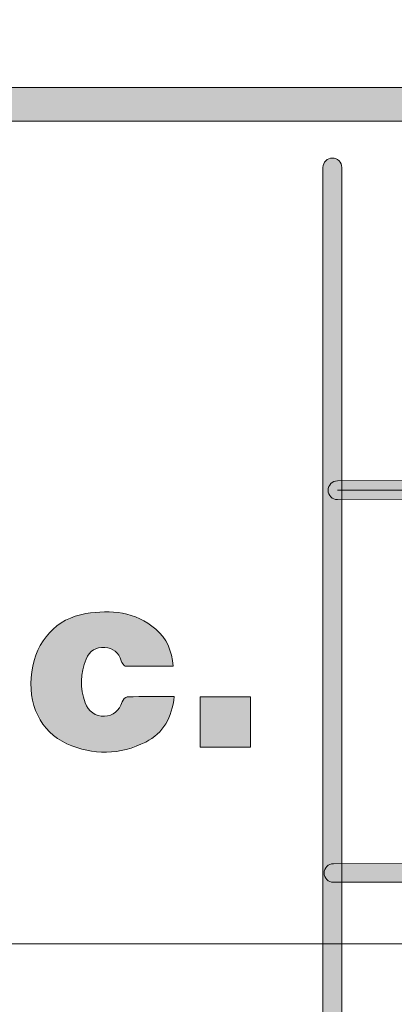
# Model space of a CAD drawing. Units: inches. Extents: x -1 to 8.5, y -11 to 0.6.
# Drawn here: x 1.9 to 2.2, y -10.4 to -9.7 of the extents above; entities that cross this region are included whole.
import ezdxf

# ---------------------------------------------------------------- set-up
doc = ezdxf.new("R2010")
doc.units = ezdxf.units.IN
doc.header["$MEASUREMENT"] = 0
doc.layers.add('Layer 1', color=7, linetype='Continuous', lineweight=0)

# ---------------------------------------------------------------- blocks, each defined once
blk = doc.blocks.new('Block_62')
at = {"layer": 'Layer 1'}
h = blk.add_hatch(color=7, dxfattribs=at)
h.dxf.hatch_style = 2
edge = h.paths.add_edge_path()
edge.add_spline(control_points=[(1.99635, -10.18778), (1.99463, -10.20328), (1.98818, -10.21503), (1.97513, -10.22162), (1.95592, -10.23131), (1.93593, -10.23167), (1.91642, -10.2229), (1.89657, -10.21398), (1.88692, -10.19319), (1.8902, -10.16928), (1.89338, -10.14609), (1.90866, -10.12951), (1.93053, -10.12597), (1.94928, -10.12294), (1.96732, -10.12448), (1.98267, -10.13756), (1.99064, -10.14435), (1.9947, -10.15351), (1.99542, -10.16522), (1.98325, -10.16522), (1.97157, -10.16531), (1.95991, -10.16503), (1.95884, -10.16501), (1.95739, -10.16263), (1.95686, -10.16109), (1.95478, -10.15497), (1.95089, -10.15149), (1.94457, -10.1512), (1.93814, -10.15091), (1.93321, -10.15363), (1.93068, -10.15983), (1.92631, -10.17049), (1.92614, -10.18149), (1.92989, -10.19234), (1.9322, -10.19897), (1.93795, -10.20263), (1.94432, -10.20235), (1.95109, -10.20208), (1.95534, -10.19844), (1.95757, -10.1918), (1.9581, -10.1902), (1.96, -10.18799), (1.96132, -10.18797), (1.97282, -10.18766), (1.98435, -10.18778), (1.99635, -10.18778)], knot_values=[0, 0, 0, 0, 1, 1, 1, 2, 2, 2, 3, 3, 3, 4, 4, 4, 5, 5, 5, 6, 6, 6, 7, 7, 7, 8, 8, 8, 9, 9, 9, 10, 10, 10, 11, 11, 11, 12, 12, 12, 13, 13, 13, 14, 14, 14, 15, 15, 15, 15], degree=3, periodic=0)
edge.add_line((1.99635, -10.18778), (1.99635, -10.18778))
h = blk.add_hatch(color=7, dxfattribs=at)
h.dxf.hatch_style = 2
h.paths.add_polyline_path([(2.05322, -10.22549), (2.01571, -10.22549), (2.01571, -10.18786), (2.05322, -10.18786)])
blk.add_lwpolyline([(2.05322, -10.22549), (2.01571, -10.22549), (2.01571, -10.18786), (2.05322, -10.18786)], close=True, dxfattribs=at)
blk.add_open_spline([(1.99635, -10.18778), (1.99463, -10.20328), (1.98818, -10.21503), (1.97513, -10.22162), (1.95592, -10.23131), (1.93593, -10.23167), (1.91642, -10.2229), (1.89657, -10.21398), (1.88692, -10.19319), (1.8902, -10.16928), (1.89338, -10.14609), (1.90866, -10.12951), (1.93053, -10.12597), (1.94928, -10.12294), (1.96732, -10.12448), (1.98267, -10.13756), (1.99064, -10.14435), (1.9947, -10.15351), (1.99542, -10.16522), (1.98325, -10.16522), (1.97157, -10.16531), (1.95991, -10.16503), (1.95884, -10.16501), (1.95739, -10.16263), (1.95686, -10.16109), (1.95478, -10.15497), (1.95089, -10.15149), (1.94457, -10.1512), (1.93814, -10.15091), (1.93321, -10.15363), (1.93068, -10.15983), (1.92631, -10.17049), (1.92614, -10.18149), (1.92989, -10.19234), (1.9322, -10.19897), (1.93795, -10.20263), (1.94432, -10.20235), (1.95109, -10.20208), (1.95534, -10.19844), (1.95757, -10.1918), (1.9581, -10.1902), (1.96, -10.18799), (1.96132, -10.18797), (1.97282, -10.18766), (1.98435, -10.18778), (1.99635, -10.18778)], degree=3, knots=[0, 0, 0, 0, 1, 1, 1, 2, 2, 2, 3, 3, 3, 4, 4, 4, 5, 5, 5, 6, 6, 6, 7, 7, 7, 8, 8, 8, 9, 9, 9, 10, 10, 10, 11, 11, 11, 12, 12, 12, 13, 13, 13, 14, 14, 14, 15, 15, 15, 15], dxfattribs=at)
blk = doc.blocks.new('Block_65')
at = {"layer": 'Layer 1'}
h = blk.add_hatch(color=7, dxfattribs=at)
h.dxf.hatch_style = 2
edge = h.paths.add_edge_path()
edge.add_spline(control_points=[(8.12683, -10.40198), (8.12683, -10.51072), (8.03837, -10.59917), (7.92964, -10.59917), (7.92964, -10.59917), (0.57207, -10.59917), (0.57207, -10.59917), (0.46334, -10.59917), (0.37488, -10.51072), (0.37488, -10.40198), (0.37488, -10.40198), (0.37488, -9.95636), (0.37488, -9.95636), (0.37488, -9.84762), (0.46334, -9.75917), (0.57207, -9.75917), (0.57207, -9.75917), (7.92964, -9.75917), (7.92964, -9.75917), (8.03837, -9.75917), (8.12683, -9.84762), (8.12683, -9.95636), (8.12683, -9.95636), (8.12683, -10.40198), (8.12683, -10.40198)], knot_values=[0, 0, 0, 0, 1, 1, 1, 2, 2, 2, 3, 3, 3, 4, 4, 4, 5, 5, 5, 6, 6, 6, 7, 7, 7, 8, 8, 8, 8], degree=3, periodic=0)
edge = h.paths.add_edge_path()
edge.add_spline(control_points=[(7.92964, -9.73417), (7.92964, -9.73417), (0.57207, -9.73417), (0.57207, -9.73417), (0.44935, -9.73417), (0.34988, -9.83365), (0.34988, -9.95636), (0.34988, -9.95636), (0.34988, -10.40198), (0.34988, -10.40198), (0.34988, -10.52469), (0.44935, -10.62417), (0.57207, -10.62417), (0.57207, -10.62417), (3.78723, -10.62289), (3.78723, -10.62289), (3.78723, -10.62289), (4.71448, -10.62289), (4.71448, -10.62289), (4.71448, -10.62289), (7.92964, -10.62417), (7.92964, -10.62417), (8.05235, -10.62417), (8.15182, -10.52469), (8.15182, -10.40198), (8.15182, -10.40198), (8.15182, -9.95636), (8.15182, -9.95636), (8.15182, -9.83365), (8.05235, -9.73417), (7.92964, -9.73417)], knot_values=[0, 0, 0, 0, 1, 1, 1, 2, 2, 2, 3, 3, 3, 4, 4, 4, 5, 5, 5, 6, 6, 6, 7, 7, 7, 8, 8, 8, 9, 9, 9, 10, 10, 10, 10], degree=3, periodic=0)
edge.add_line((7.92964, -9.73417), (7.92964, -9.73417))
h = blk.add_hatch(color=7, dxfattribs=at)
h.dxf.hatch_style = 2
edge = h.paths.add_edge_path()
edge.add_spline(control_points=[(2.11414, -10.57274), (2.11027, -10.57274), (2.10714, -10.5696), (2.10714, -10.56574), (2.10714, -10.56574), (2.10714, -9.79368), (2.10714, -9.79368), (2.10714, -9.78982), (2.11027, -9.78668), (2.11414, -9.78668), (2.118, -9.78668), (2.12114, -9.78982), (2.12114, -9.79368), (2.12114, -9.79368), (2.12114, -10.56574), (2.12114, -10.56574), (2.12114, -10.5696), (2.118, -10.57274), (2.11414, -10.57274)], knot_values=[0, 0, 0, 0, 1, 1, 1, 2, 2, 2, 3, 3, 3, 4, 4, 4, 5, 5, 5, 6, 6, 6, 6], degree=3, periodic=0)
edge.add_line((2.11414, -10.57274), (2.11414, -10.57274))
h = blk.add_hatch(color=7, dxfattribs=at)
h.dxf.hatch_style = 2
edge = h.paths.add_edge_path()
edge.add_spline(control_points=[(2.11794, -10.04111), (2.11408, -10.04111), (2.11094, -10.03797), (2.11094, -10.03411), (2.11094, -10.03025), (2.11408, -10.02711), (2.11794, -10.02711), (2.11794, -10.02711), (8.06211, -10.02647), (8.06211, -10.02647), (8.06597, -10.02647), (8.06911, -10.02961), (8.06911, -10.03347), (8.06911, -10.03735), (8.06597, -10.04047), (8.06211, -10.04047), (8.06211, -10.04047), (2.11794, -10.04111), (2.11794, -10.04111)], knot_values=[0, 0, 0, 0, 1, 1, 1, 2, 2, 2, 3, 3, 3, 4, 4, 4, 5, 5, 5, 6, 6, 6, 6], degree=3, periodic=0)
h = blk.add_hatch(color=7, dxfattribs=at)
h.dxf.hatch_style = 2
edge = h.paths.add_edge_path()
edge.add_spline(control_points=[(2.11492, -10.32612), (2.11109, -10.32612), (2.10798, -10.32301), (2.10798, -10.31917), (2.10798, -10.31534), (2.11109, -10.31223), (2.11492, -10.31223), (2.11492, -10.31223), (8.06557, -10.31212), (8.06557, -10.31212), (8.06942, -10.31212), (8.07252, -10.31523), (8.07252, -10.31906), (8.07252, -10.32291), (8.06942, -10.32601), (8.06557, -10.32601), (8.06557, -10.32601), (2.11492, -10.32612), (2.11492, -10.32612)], knot_values=[0, 0, 0, 0, 1, 1, 1, 2, 2, 2, 3, 3, 3, 4, 4, 4, 5, 5, 5, 6, 6, 6, 6], degree=3, periodic=0)
blk.add_line((8.06212, -10.03347), (2.11793, -10.03411), dxfattribs=at)
for points, knots in [([(7.92964, -9.73417), (7.92964, -9.73417), (0.57207, -9.73417), (0.57207, -9.73417), (0.44935, -9.73417), (0.34988, -9.83365), (0.34988, -9.95636), (0.34988, -9.95636), (0.34988, -10.40198), (0.34988, -10.40198), (0.34988, -10.52469), (0.44935, -10.62417), (0.57207, -10.62417), (0.57207, -10.62417), (3.78723, -10.62289), (3.78723, -10.62289), (3.78723, -10.62289), (4.71448, -10.62289), (4.71448, -10.62289), (4.71448, -10.62289), (7.92964, -10.62417), (7.92964, -10.62417), (8.05235, -10.62417), (8.15182, -10.52469), (8.15182, -10.40198), (8.15182, -10.40198), (8.15182, -9.95636), (8.15182, -9.95636), (8.15182, -9.83365), (8.05235, -9.73417), (7.92964, -9.73417)], [0, 0, 0, 0, 1, 1, 1, 2, 2, 2, 3, 3, 3, 4, 4, 4, 5, 5, 5, 6, 6, 6, 7, 7, 7, 8, 8, 8, 9, 9, 9, 10, 10, 10, 10]), ([(8.12683, -10.40198), (8.12683, -10.51072), (8.03837, -10.59917), (7.92964, -10.59917), (7.92964, -10.59917), (0.57207, -10.59917), (0.57207, -10.59917), (0.46334, -10.59917), (0.37488, -10.51072), (0.37488, -10.40198), (0.37488, -10.40198), (0.37488, -9.95636), (0.37488, -9.95636), (0.37488, -9.84762), (0.46334, -9.75917), (0.57207, -9.75917), (0.57207, -9.75917), (7.92964, -9.75917), (7.92964, -9.75917), (8.03837, -9.75917), (8.12683, -9.84762), (8.12683, -9.95636), (8.12683, -9.95636), (8.12683, -10.40198), (8.12683, -10.40198)], [0, 0, 0, 0, 1, 1, 1, 2, 2, 2, 3, 3, 3, 4, 4, 4, 5, 5, 5, 6, 6, 6, 7, 7, 7, 8, 8, 8, 8]), ([(2.11414, -10.57274), (2.11027, -10.57274), (2.10714, -10.5696), (2.10714, -10.56574), (2.10714, -10.56574), (2.10714, -9.79368), (2.10714, -9.79368), (2.10714, -9.78982), (2.11027, -9.78668), (2.11414, -9.78668), (2.118, -9.78668), (2.12114, -9.78982), (2.12114, -9.79368), (2.12114, -9.79368), (2.12114, -10.56574), (2.12114, -10.56574), (2.12114, -10.5696), (2.118, -10.57274), (2.11414, -10.57274)], [0, 0, 0, 0, 1, 1, 1, 2, 2, 2, 3, 3, 3, 4, 4, 4, 5, 5, 5, 6, 6, 6, 6]), ([(2.11794, -10.04111), (2.11408, -10.04111), (2.11094, -10.03797), (2.11094, -10.03411), (2.11094, -10.03025), (2.11408, -10.02711), (2.11794, -10.02711), (2.11794, -10.02711), (8.06211, -10.02647), (8.06211, -10.02647), (8.06597, -10.02647), (8.06911, -10.02961), (8.06911, -10.03347), (8.06911, -10.03735), (8.06597, -10.04047), (8.06211, -10.04047), (8.06211, -10.04047), (2.11794, -10.04111), (2.11794, -10.04111)], [0, 0, 0, 0, 1, 1, 1, 2, 2, 2, 3, 3, 3, 4, 4, 4, 5, 5, 5, 6, 6, 6, 6]), ([(2.11492, -10.32612), (2.11109, -10.32612), (2.10798, -10.32301), (2.10798, -10.31917), (2.10798, -10.31534), (2.11109, -10.31223), (2.11492, -10.31223), (2.11492, -10.31223), (8.06557, -10.31212), (8.06557, -10.31212), (8.06942, -10.31212), (8.07252, -10.31523), (8.07252, -10.31906), (8.07252, -10.32291), (8.06942, -10.32601), (8.06557, -10.32601), (8.06557, -10.32601), (2.11492, -10.32612), (2.11492, -10.32612)], [0, 0, 0, 0, 1, 1, 1, 2, 2, 2, 3, 3, 3, 4, 4, 4, 5, 5, 5, 6, 6, 6, 6])]:
    blk.add_open_spline(points, degree=3, knots=knots, dxfattribs=at)
blk = doc.blocks.new('Block_70')
at = {"layer": 'Layer 1'}
blk.add_lwpolyline([(-0.46418, -10.37185), (8.03582, -10.37185), (8.03582, 0.62815), (-0.46418, 0.62815)], close=True, dxfattribs=at)
blk = doc.blocks.new('Block_79')
at = {"layer": 'Layer 1'}
blk.add_lwpolyline([(-1.03406, -10.37185), (7.46594, -10.37185), (7.46594, 0.62815), (-1.03406, 0.62815)], close=True, dxfattribs=at)

msp = doc.modelspace()

# ---------------------------------------------------------------- block references
at = {"layer": 'Layer 1'}
for name in ['Block_79', 'Block_70', 'Block_62', 'Block_65']:
    msp.add_blockref(name, (0, 0), dxfattribs=at)

doc.saveas('drawing.dxf')
